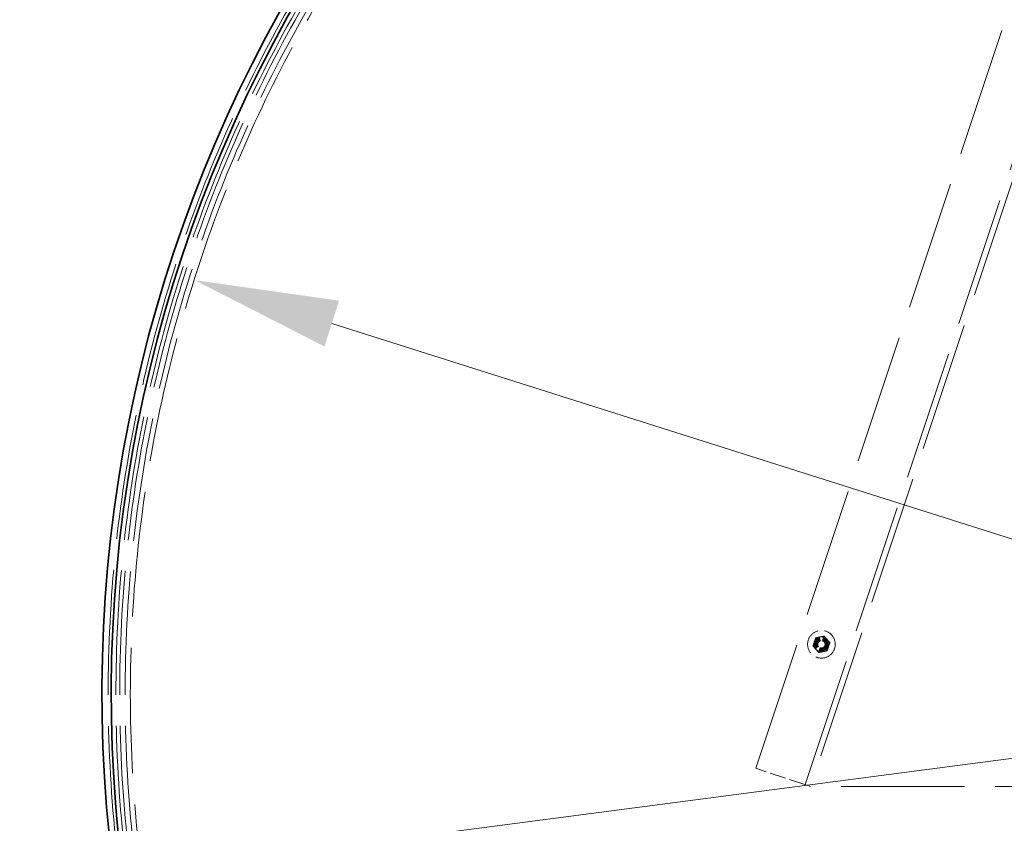
# Model space of a CAD drawing. Units: millimetres. Extents: x -24306 to -2839, y 2988 to 14236.
# Drawn here: x -9172 to -8318, y 11684 to 12381 of the extents above; entities that cross this region are included whole.
import ezdxf

# ---------------------------------------------------------------- set-up
doc = ezdxf.new("R2010")
doc.units = ezdxf.units.MM
doc.header["$LTSCALE"] = 50
doc.linetypes.add('DASHED', pattern=[0.2068, 0.1655, -0.0413])
doc.layers.add('Dimension (ISO)', color=5, linetype='Continuous', lineweight=9, true_color=0x0000ff)
doc.layers.add('Hidden (ISO)', color=1, linetype='DASHED', lineweight=18, true_color=0xff0000)
doc.layers.add('Visible (ISO)', color=7, linetype='Continuous', lineweight=35)
doc.styles.add('Note Text (ISO)', font='tahoma.ttf')
doc.dimstyles.new('Default (ISO)', dxfattribs={"dimscale": 50, "dimtxt": 3.5, "dimasz": 2.5, "dimexe": 3.175, "dimexo": 0, "dimgap": 0.762, "dimtad": 1, "dimdec": 1, "dimrnd": 1e-08, "dimtxsty": 'Note Text (ISO)', "dimcen": 0.09, "dimdle": 10, "dimclrd": 256, "dimclre": 256, "dimclrt": 256, "dimadec": 1, "dimazin": 2, "dimtfac": 1.001486, "dimtmove": 0, "dimatfit": 3, "dimfxl": 1, "dimtolj": 1, "dimtzin": 0, "dimlwd": -1, "dimlwe": -1, "dimarcsym": 0})

# ---------------------------------------------------------------- blocks, each defined once
blk = doc.blocks.new('*D59')
at = {"layer": 'Defpoints', "color": 0, "transparency": 16777216}
for p in [(-7885.96, 13517.76), (-9489.66, 10496.3), (-8876.96, 10496.3)]:
    blk.add_point(p, dxfattribs=at)
at = {"layer": 'Dimension (ISO)', "transparency": 16777216}
for p, q in [((-7885.96, 13517.76), (-9648.41, 13517.76)), ((-9489.66, 13392.76), (-9489.66, 10621.3)), ((-8876.96, 10496.3), (-9648.41, 10496.3))]:
    blk.add_line(p, q, dxfattribs=at)
for points in [[(-9510.49, 13392.76), (-9468.83, 13392.76), (-9489.66, 13517.76)], [(-9510.49, 10621.3), (-9468.83, 10621.3), (-9489.66, 10496.3)]]:
    blk.add_solid(points, dxfattribs=at)
at = {"layer": 'Dimension (ISO)', "transparency": 16777216, "insert": (-9710.05, 11761.09), "char_height": 175, "attachment_point": 1, "rotation": 90, "style": 'Note Text (ISO)'}
blk.add_mtext('\\A1;3021', dxfattribs=at)
blk = doc.blocks.new('*D60')
at = {"layer": 'Defpoints', "color": 0, "transparency": 16777216}
for p in [(-9020.4, 12154.84), (-6751.53, 11436.08)]:
    blk.add_point(p, dxfattribs=at)
at = {"layer": 'Dimension (ISO)', "transparency": 16777216}
for p, q in [((-8901.24, 12117.09), (-6870.69, 11473.83)), ((-6751.53, 11436.08), (-5659.13, 11090.02))]:
    blk.add_line(p, q, dxfattribs=at)
for points in [[(-8894.95, 12136.95), (-8907.53, 12097.23), (-9020.4, 12154.84)], [(-6864.4, 11493.69), (-6876.98, 11453.97), (-6751.53, 11436.08)]]:
    blk.add_solid(points, dxfattribs=at)
at = {"layer": 'Dimension (ISO)', "transparency": 16777216, "insert": (-6270.41, 11532.85), "char_height": 175, "attachment_point": 1, "rotation": 342.42213, "style": 'Note Text (ISO)'}
blk.add_mtext('\\A1;∅2380', dxfattribs=at)
blk = doc.blocks.new('*D64')
at = {"layer": 'Defpoints', "color": 0, "transparency": 16777216}
for p in [(-6681.72, 11952.94), (-9090.21, 11637.98)]:
    blk.add_point(p, dxfattribs=at)
at = {"layer": 'Dimension (ISO)', "transparency": 16777216}
for p, q in [((-6681.72, 11952.94), (-5504.28, 12106.91)), ((-8966.27, 11654.19), (-6805.66, 11936.73))]:
    blk.add_line(p, q, dxfattribs=at)
blk.add_arc((-7885.96, 11795.46), 1214.5, 359.96101, 66.02726, dxfattribs=at)
for points in [[(-6808.36, 11957.39), (-6802.96, 11916.08), (-6681.72, 11952.94)], [(-8968.97, 11674.85), (-8963.57, 11633.53), (-9090.21, 11637.98)]]:
    blk.add_solid(points, dxfattribs=at)
at = {"layer": 'Dimension (ISO)', "transparency": 16777216, "insert": (-5896.14, 12194.67), "char_height": 175, "attachment_point": 5, "rotation": 7.45027, "style": 'Note Text (ISO)'}
blk.add_mtext('\\A1;∅2429', dxfattribs=at)

msp = doc.modelspace()

# ---------------------------------------------------------------- linework, layer by layer
at = {"layer": 'Hidden (ISO)', "ltscale": 13.592425}
for p, q in [((-8533.494, 11731.305), (-8133.494, 12931.305)), ((-8490.803, 11717.074), (-8090.803, 12917.074)), ((-8086.06, 12915.493), (-8486.06, 11715.493))]:
    msp.add_line(p, q, dxfattribs=at)
at = {"layer": 'Hidden (ISO)', "ltscale": 1.70949}
msp.add_line((-8490.898, 11717.106), (-8533.494, 11731.305), dxfattribs=at)
at = {"layer": 'Hidden (ISO)', "ltscale": 0.304925}
msp.add_line((-8490.898, 11717.106), (-8486.06, 11715.493), dxfattribs=at)
at = {"layer": 'Hidden (ISO)', "ltscale": 0.005881}
msp.add_line((-8486.06, 11715.493), (-8485.965, 11715.462), dxfattribs=at)
at = {"layer": 'Hidden (ISO)', "ltscale": 12.894906}
msp.add_line((-7285.965, 11715.462), (-8485.965, 11715.462), dxfattribs=at)
at = {"layer": 'Hidden (ISO)', "ltscale": 13.121076}
msp.add_circle((-7885.965, 11795.462), 1209.2, dxfattribs=at)
at = {"layer": 'Hidden (ISO)', "ltscale": 13.048374}
msp.add_circle((-7885.965, 11795.462), 1202.5, dxfattribs=at)
at = {"layer": 'Hidden (ISO)', "ltscale": 13.012566}
msp.add_circle((-7885.965, 11795.462), 1199.2, dxfattribs=at)
at = {"layer": 'Hidden (ISO)', "ltscale": 12.961565}
msp.add_circle((-7885.965, 11795.462), 1194.5, dxfattribs=at)
at = {"layer": 'Hidden (ISO)', "ltscale": 13.147512}
msp.add_circle((-7885.965, 11795.462), 1190, dxfattribs=at)
at = {"layer": 'Hidden (ISO)', "ltscale": 2.870726}
msp.add_circle((-8476.573, 11838.822), 12, dxfattribs=at)
at = {"layer": 'Hidden (ISO)', "ltscale": 1.363542}
msp.add_circle((-8476.573, 11838.822), 5.7, dxfattribs=at)
at = {"layer": 'Hidden (ISO)', "ltscale": 1.351581}
msp.add_circle((-8476.573, 11838.822), 5.65, dxfattribs=at)
at = {"layer": 'Hidden (ISO)', "ltscale": 1.196077}
msp.add_circle((-8476.573, 11838.822), 5, dxfattribs=at)
at = {"layer": 'Hidden (ISO)', "ltscale": 1.004689}
msp.add_circle((-8476.573, 11838.822), 4.2, dxfattribs=at)
at = {"layer": 'Hidden (ISO)', "ltscale": 0.956862}
msp.add_circle((-8476.573, 11838.822), 4, dxfattribs=at)
at = {"layer": 'Hidden (ISO)', "ltscale": 0.956842}
msp.add_circle((-8476.573, 11838.822), 4, dxfattribs=at)
at = {"layer": 'Hidden (ISO)', "ltscale": 0.875911}
msp.add_circle((-8476.573, 11838.822), 3.662, dxfattribs=at)
at = {"layer": 'Hidden (ISO)', "ltscale": 0.794999}
msp.add_circle((-8476.573, 11838.822), 3.323, dxfattribs=at)
at = {"layer": 'Hidden (ISO)', "ltscale": 0.773393}
msp.add_circle((-8476.573, 11838.822), 3.233, dxfattribs=at)
at = {"layer": 'Hidden (ISO)', "ltscale": 0.259072}
for start, end in [(101.565051, 161.565051), (41.565051, 101.565051), (161.565051, 221.565051), (281.565051, 341.565051), (341.565051, 41.565051), (221.565051, 281.565051)]:
    msp.add_arc((-8476.573, 11838.822), 6.5, start, end, dxfattribs=at)
at = {"layer": 'Hidden (ISO)', "ltscale": 0.144978}
for points in [[(-8482.739, 11840.878), (-8482.188, 11842.53), (-8481.552, 11844.438)], [(-8481.552, 11844.438), (-8479.582, 11844.841), (-8477.876, 11845.19)], [(-8477.876, 11845.19), (-8476.169, 11845.539), (-8474.199, 11845.943)], [(-8474.199, 11845.943), (-8472.865, 11844.438), (-8471.709, 11843.135)], [(-8483.926, 11837.318), (-8483.29, 11839.225), (-8482.739, 11840.878)], [(-8481.436, 11834.51), (-8482.592, 11835.813), (-8483.926, 11837.318)], [(-8471.709, 11843.135), (-8470.554, 11841.832), (-8469.219, 11840.327)], [(-8470.406, 11836.767), (-8470.957, 11835.114), (-8471.593, 11833.207)], [(-8469.219, 11840.327), (-8469.855, 11838.419), (-8470.406, 11836.767)], [(-8478.946, 11831.702), (-8480.28, 11833.207), (-8481.436, 11834.51)], [(-8475.27, 11832.454), (-8476.976, 11832.105), (-8478.946, 11831.702)], [(-8471.593, 11833.207), (-8473.563, 11832.803), (-8475.27, 11832.454)]]:
    msp.add_rational_spline(points, [1, 1.0379548493, 1], degree=2, dxfattribs=at)
at = {"layer": 'Visible (ISO)'}
for radius, start, end in [(1214.5, 114.262452, 65.737548), (1206.5, 114.342618, 65.657382)]:
    msp.add_arc((-7885.965, 11795.462), radius, start, end, dxfattribs=at)

# ---------------------------------------------------------------- dimensions: what is measured, and where the dimension line sits
at = {"layer": 'Dimension (ISO)'}
dim = msp.add_linear_dim(base=(-9489.66, 10496.297), p1=(-7885.965, 13517.762), p2=(-8876.965, 10496.297), angle=270, dimstyle='Default (ISO)', override={"dimgap": 0.762, "dimdec": 0, "dimtol": 0, "dimlim": 0, "dimtp": 0, "dimtm": 0, "dimtdec": 2, "dimtofl": 0, "dimatfit": 1}, dxfattribs=at)
dim.commit()
dim.dimension.update_dxf_attribs({"geometry": '*D59', "text_midpoint": (-9489.66, 12008.429), "dimtype": 160})
for p1, p2, picture, middle in [((-9090.212, 11637.983), (-6681.718, 11952.941), '*D64', (-5878.27, 12058.007)), ((-9020.4, 12154.844), (-6751.529, 11436.08), '*D60', (-6018.803, 11203.957))]:
    dim = msp.add_diameter_dim_2p(p1=p1, p2=p2, dimstyle='Default (ISO)', override={"dimlfac": 1, "dimatfit": 2}, dxfattribs=at)
    dim.commit()
    dim.dimension.update_dxf_attribs({"geometry": picture, "text_midpoint": middle, "dimtype": 163})

doc.saveas('drawing.dxf')
